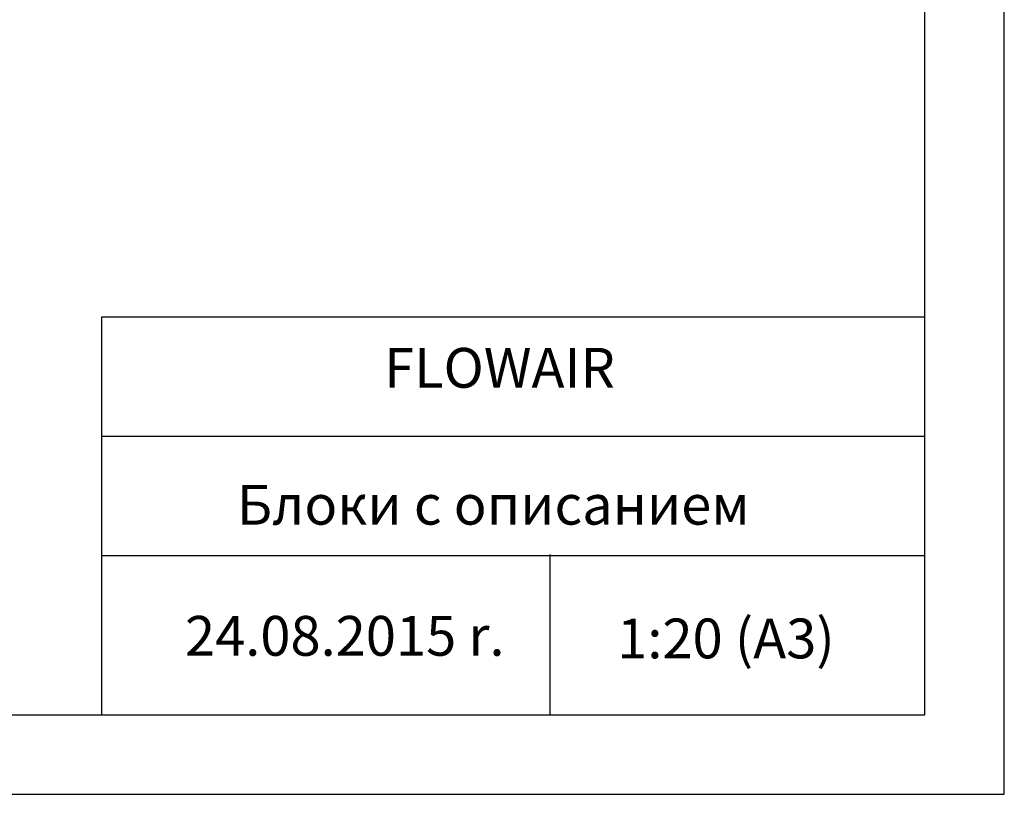
# Model space of a CAD drawing. Units: millimetres. Extents: x 674 to 20743, y -1968 to 4722.
# Drawn here: x 19507 to 20743, y -1968 to -995 of the extents above; entities that cross this region are included whole.
import ezdxf

# ---------------------------------------------------------------- set-up
doc = ezdxf.new("R2010")
doc.units = ezdxf.units.MM
doc.styles.get("Standard").update_dxf_attribs({"font": 'arial.ttf'})

msp = doc.modelspace()

# ---------------------------------------------------------------- linework, layer by layer
for p, q in [((20743.445, -1968.156), (20743.445, 1001.844)), ((20643.445, -1868.156), (20643.445, 901.844)), ((19609.634, -1868.156), (19609.634, -1368.156)), ((19609.634, -1368.156), (20643.445, -1368.156)), ((19609.634, -1518.156), (20643.445, -1518.156)), ((19609.634, -1668.156), (20643.445, -1668.156)), ((20172.323, -1667.057), (20172.323, -1868.156)), ((18643.445, -1868.156), (20643.445, -1868.156)), ((18643.445, -1968.156), (20743.445, -1968.156))]:
    msp.add_line(p, q)

# ---------------------------------------------------------------- texts
for s, p in [(' FLOWAIR', (19949.036, -1457.335)), ('Блоки с описанием', (19779.531, -1629.348)), (' 24.08.2015 r.', (19698.89, -1794.041)), (' 1:20 (A3)', (20241.856, -1797.36))]:
    msp.add_text(s, height=50).set_placement(p)
at = {"insert": (19609.634, -1368.156), "char_height": 0.2, "width": 1033.81122, "attachment_point": 1}
msp.add_mtext('PRODUCENT', dxfattribs=at)

doc.saveas('drawing.dxf')
